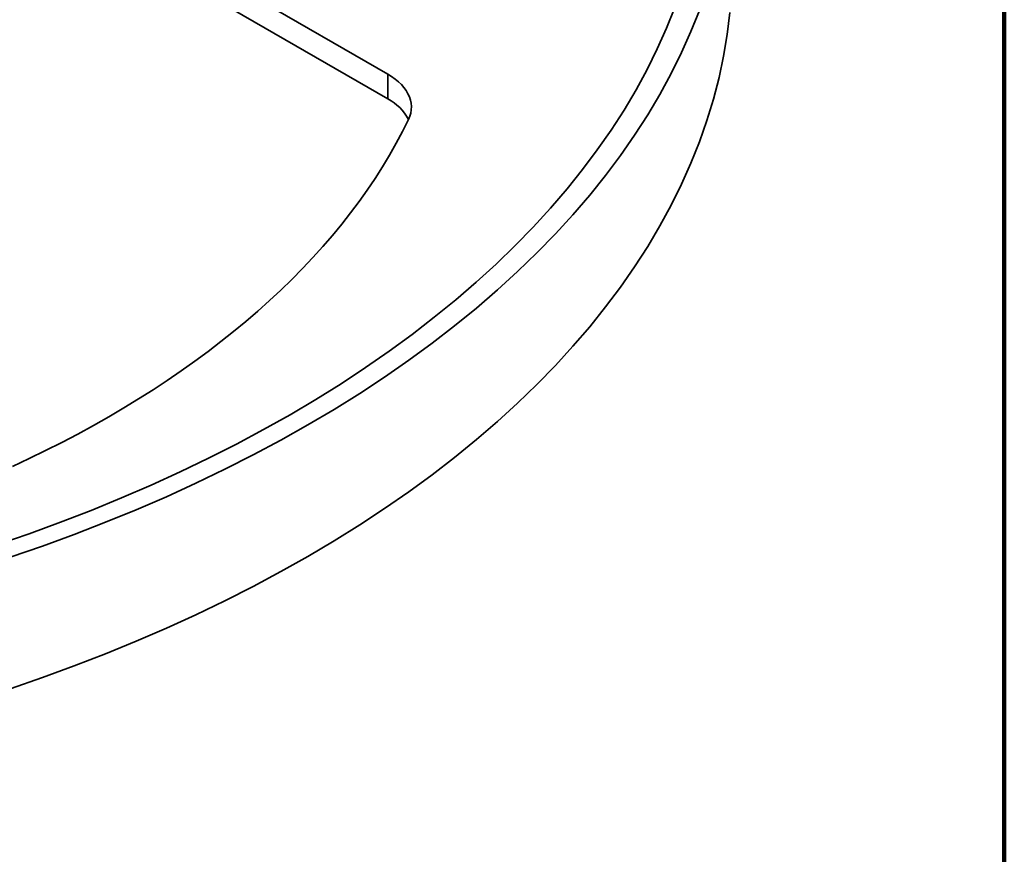
# Model space of a CAD drawing. Units: inches. Extents: x 0.2 to 8.4, y 0.1 to 10.9.
# Drawn here: x 7.8 to 8.4, y 7.3 to 7.8 of the extents above; entities that cross this region are included whole.
import ezdxf

# ---------------------------------------------------------------- set-up
doc = ezdxf.new("R2010")
doc.units = ezdxf.units.IN
doc.header["$MEASUREMENT"] = 0

msp = doc.modelspace()

# ---------------------------------------------------------------- linework, layer by layer
at = {"color": 7, "linetype": 'Continuous', "lineweight": 100}
msp.add_line((8.3984375, 0.0625), (8.3984375, 10.9375), dxfattribs=at)
at = {"color": 7, "linetype": 'Continuous', "lineweight": 35}
for p, q in [((7.90659609, 7.83483663), (8.01547707, 7.77198098)), ((7.90659609, 7.81952649), (8.01547707, 7.75667084)), ((8.01547707, 7.77198098), (8.01547707, 7.75667084))]:
    msp.add_line(p, q, dxfattribs=at)
at = {"color": 7, "linetype": 'Continuous', "lineweight": 35, "flags": 128}
for points in [[(7.77299143, 7.47990289), (7.79273456, 7.4867096), (7.81216446, 7.49381034), (7.83126797, 7.50120032), (7.85003219, 7.50887454), (7.86844443, 7.51682781), (7.88649224, 7.52505476), (7.90416342, 7.53354981), (7.92144601, 7.54230723), (7.93832834, 7.5513211), (7.95479899, 7.56058531), (7.97084683, 7.57009362), (7.98646099, 7.57983958), (8.00163093, 7.58981661), (8.01634639, 7.60001796), (8.03059742, 7.61043674), (8.04437438, 7.6210659), (8.05766796, 7.63189825), (8.07046916, 7.64292648), (8.08276935, 7.65414312), (8.09456019, 7.66554058), (8.10583372, 7.67711117), (8.11658231, 7.68884707), (8.1267987, 7.70074032), (8.13647597, 7.7127829), (8.1456076, 7.72496666), (8.15418739, 7.73728337), (8.16220955, 7.74972469), (8.16966866, 7.76228222), (8.17655967, 7.77494746), (8.18287793, 7.78771185), (8.18861916, 7.80056676), (8.19377947, 7.81350349)], [(7.78080394, 7.47209122), (7.80089861, 7.47901867), (7.82067445, 7.48624543), (7.84011807, 7.4937666), (7.85921634, 7.50157711), (7.87795633, 7.50967167), (7.89632537, 7.5180448), (7.91431104, 7.52669086), (7.93190118, 7.53560397), (7.94908388, 7.54477813), (7.96584754, 7.55420712), (7.9821808, 7.56388457), (7.99807263, 7.57380394), (8.01351228, 7.58395851), (8.0284893, 7.59434141), (8.04299357, 7.60494564), (8.05701527, 7.615764), (8.07054494, 7.6267892), (8.08357341, 7.63801376), (8.09609187, 7.64943011), (8.10809186, 7.66103052), (8.11956526, 7.67280714), (8.13050432, 7.68475201), (8.14090163, 7.69685705), (8.15075016, 7.70911408), (8.16004326, 7.7215148), (8.16877464, 7.73405084), (8.17693839, 7.7467137), (8.18452899, 7.75949483), (8.19154132, 7.77238559), (8.19797061, 7.78537725), (8.20381254, 7.79846104), (8.20906314, 7.81162809)], [(7.78080394, 7.39043714), (7.80089861, 7.39736459), (7.82067445, 7.40459134), (7.84011807, 7.41211252), (7.85921634, 7.41992303), (7.87795633, 7.42801759), (7.89632537, 7.43639072), (7.91431104, 7.44503677), (7.93190118, 7.45394989), (7.94908388, 7.46312405), (7.96584754, 7.47255304), (7.9821808, 7.48223049), (7.99807263, 7.49214986), (8.01351228, 7.50230443), (8.0284893, 7.51268733), (8.04299357, 7.52329156), (8.05701527, 7.53410992), (8.07054494, 7.54513512), (8.08357341, 7.55635968), (8.09609187, 7.56777603), (8.10809186, 7.57937643), (8.11956526, 7.59115306), (8.13050432, 7.60309793), (8.14090163, 7.61520297), (8.15075016, 7.62746), (8.16004326, 7.63986072), (8.16877464, 7.65239676), (8.17693839, 7.66505962), (8.18452899, 7.67784075), (8.19154132, 7.69073151), (8.19797061, 7.70372317), (8.20381254, 7.71680696), (8.20906314, 7.72997401), (8.21371888, 7.74321543), (8.21777659, 7.75652226), (8.22123353, 7.76988551), (8.22408737, 7.78329613), (8.22633617, 7.79674506), (8.22797842, 7.81022319)], [(8.01547707, 7.77198098), (8.01787362, 7.77049662), (8.0200836, 7.76891872), (8.02209609, 7.76725509), (8.02390115, 7.76551395), (8.02548985, 7.76370391), (8.02685434, 7.7618339), (8.02798788, 7.75991317), (8.02888487, 7.75795121), (8.02954087, 7.75595773), (8.02995265, 7.75394256), (8.03011816, 7.75191567), (8.0300366, 7.74988708), (8.02970835, 7.74786681), (8.02913505, 7.74586484), (8.02831953, 7.74389107)], [(8.02831953, 7.74389107), (8.02464561, 7.7364741), (8.02073551, 7.72909747), (8.01659056, 7.72176371), (8.01221217, 7.71447529), (8.00760184, 7.70723469), (8.00276112, 7.70004438), (7.99769166, 7.69290679), (7.99239518, 7.68582436), (7.98687348, 7.67879948), (7.98112844, 7.67183454), (7.97516201, 7.66493192), (7.96897621, 7.65809395), (7.96257316, 7.65132295), (7.95595501, 7.64462124), (7.94912403, 7.63799108), (7.94208252, 7.63143473), (7.9348329, 7.62495441), (7.9273776, 7.61855233), (7.91971918, 7.61223066), (7.91186023, 7.60599154), (7.90380342, 7.59983711), (7.89555149, 7.59376945), (7.88710724, 7.58779061), (7.87847354, 7.58190264), (7.86965332, 7.57610753), (7.86064959, 7.57040725), (7.85146539, 7.56480373), (7.84210385, 7.55929889), (7.83256815, 7.55389459), (7.82286153, 7.54859267), (7.81298728, 7.54339492), (7.80294877, 7.53830312), (7.7927494, 7.53331899), (7.78239263, 7.52844423)]]:
    msp.add_lwpolyline(points, dxfattribs=at)
at = {"color": 7, "linetype": 'Continuous', "lineweight": 35}
msp.add_arc((8.00140632, 7.72963617), 0.03047719, 27.93903401, 62.50434048, dxfattribs=at)
msp.add_open_spline([(7.34507643, 7.6706967), (7.3481362, 7.67075485), (7.354793, 7.67088137), (7.36503625, 7.67123124), (7.37580326, 7.67171423), (7.38655261, 7.67232834), (7.39728047, 7.67306898), (7.40798276, 7.67393712), (7.41865548, 7.67493221), (7.42929463, 7.67605405), (7.4398962, 7.67730231), (7.45045621, 7.67867666), (7.4609707, 7.68017671), (7.47143571, 7.68180206), (7.48184731, 7.68355226), (7.49220158, 7.68542684), (7.50249461, 7.6874253), (7.51272253, 7.68954711), (7.52288147, 7.69179168), (7.53296758, 7.69415844), (7.54297706, 7.69664676), (7.55290608, 7.69925597), (7.56275087, 7.70198541), (7.57250768, 7.70483435), (7.58217275, 7.70780206), (7.59174237, 7.71088776), (7.60121284, 7.71409067), (7.61058048, 7.71740996), (7.61984161, 7.72084477), (7.6289926, 7.72439421), (7.63802982, 7.72805738), (7.64694963, 7.73183331), (7.65574845, 7.73572104), (7.66442267, 7.73971954), (7.67296871, 7.74382775), (7.681383, 7.74804457), (7.68966196, 7.75236886), (7.69780202, 7.75679941), (7.70579963, 7.76133499), (7.71365122, 7.76597429), (7.72135323, 7.77071591), (7.72890201, 7.77555836), (7.73629393, 7.78050006), (7.74352538, 7.78553933), (7.7505928, 7.79067442), (7.75749261, 7.79590352), (7.76422144, 7.80122459), (7.77077522, 7.80663583), (7.77715266, 7.81213402), (7.78334224, 7.8177207), (7.78881596, 7.82285813), (7.79214459, 7.82617195), (7.79354082, 7.82756197)], degree=3, knots=[0, 0, 0, 0, 0.017062704, 0.037121421, 0.057181273, 0.077242659, 0.097305978, 0.117371627, 0.137440004, 0.157511504, 0.177586521, 0.197665448, 0.217748673, 0.237836581, 0.257929553, 0.278027963, 0.298132179, 0.318242562, 0.338359461, 0.358483214, 0.378614144, 0.398752557, 0.418898741, 0.43905296, 0.45921545, 0.479386417, 0.49956603, 0.519754417, 0.539951657, 0.560157776, 0.580372735, 0.600596426, 0.62082866, 0.641069158, 0.661317539, 0.681573309, 0.701835848, 0.722104394, 0.742378035, 0.762655689, 0.782936089, 0.803217687, 0.823498286, 0.84377591, 0.864048343, 0.884313121, 0.90456753, 0.924808604, 0.945033128, 0.965237654, 0.985418516, 1, 1, 1, 1], dxfattribs=at)

doc.saveas('drawing.dxf')
